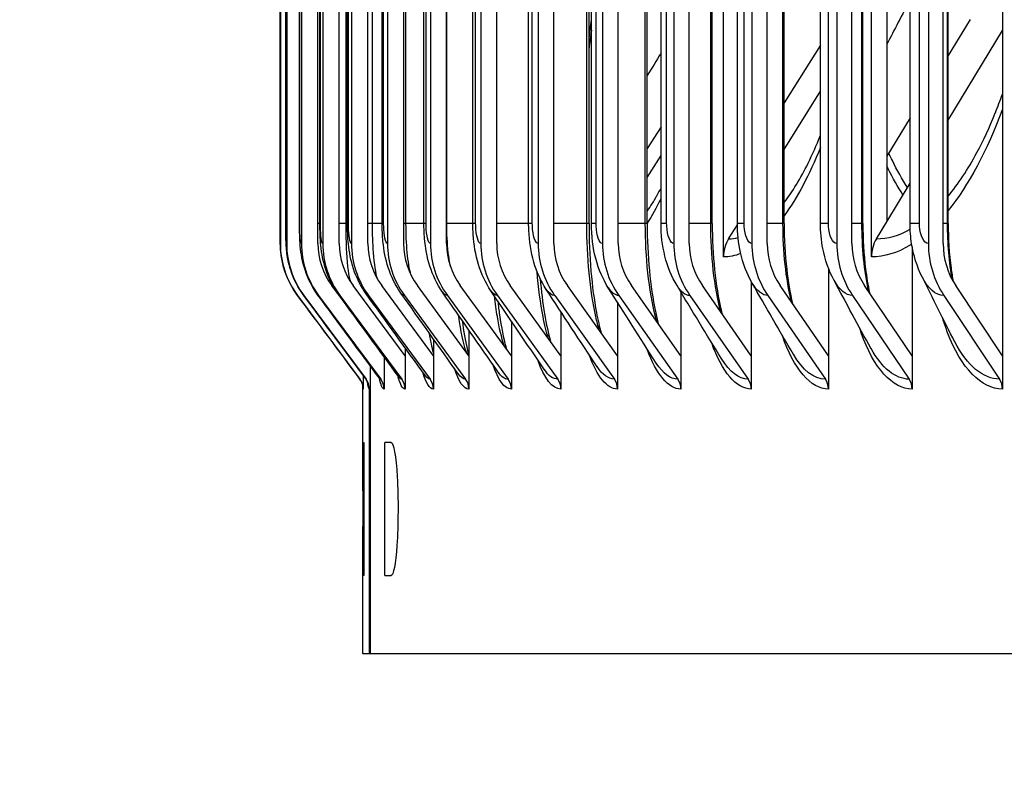
# Model space of a CAD drawing. Units: inches. Extents: x 2 to 86, y 1 to 67.
# Drawn here: x 50.6 to 52, y 25.4 to 26.5 of the extents above; entities that cross this region are included whole.
import ezdxf

# ---------------------------------------------------------------- set-up
doc = ezdxf.new("R2010")
doc.units = ezdxf.units.IN
doc.header["$LTSCALE"] = 4
doc.header["$MEASUREMENT"] = 0
for name, color, linetype in [('DIMENSIONS', 5, 'Continuous'), ('Visible (ANSI)', 7, 'Continuous'), ('Visible Narrow (ANSI)', 7, 'Continuous')]:
    doc.layers.add(name, color=color, linetype=linetype)
doc.styles.add('Arial', font='arial.ttf')
doc.dimstyles.new('Dimensions', dxfattribs={"dimtxt": 0.16, "dimasz": 0.125, "dimexe": 0.0625, "dimexo": 0.125, "dimgap": 0.09, "dimtad": 0, "dimtih": 1, "dimtoh": 1, "dimzin": 0, "dimdsep": 46, "dimlunit": 5, "dimtxsty": 'Arial', "dimcen": 0, "dimadec": 0, "dimazin": 0, "dimtfac": 1, "dimtofl": 0, "dimtmove": 0, "dimatfit": 3, "dimfxl": 1, "dimfrac": 2, "dimtolj": 1, "dimtzin": 0, "dimarcsym": 0})

# ---------------------------------------------------------------- blocks, each defined once
blk = doc.blocks.new('*D5')
at = {"layer": 'Defpoints', "color": 0, "transparency": 16777216}
for p in [(46.1995, 31.3396), (53.1824, 31.3396), (53.0924, 24.2146)]:
    blk.add_point(p, dxfattribs=at)
at = {"layer": 'DIMENSIONS', "color": 0, "lineweight": -2, "transparency": 16777216}
for p, q in [((52.8074, 31.3396), (46.012, 31.3396)), ((46.1995, 30.9646), (46.1995, 29.0953)), ((46.1995, 24.5896), (46.1995, 26.4589)), ((52.7174, 24.2146), (46.012, 24.2146))]:
    blk.add_line(p, q, dxfattribs=at)
at = {"layer": 'DIMENSIONS', "color": 0, "transparency": 16777216}
for points in [[(46.137, 30.9646), (46.262, 30.9646), (46.1995, 31.3396)], [(46.137, 24.5896), (46.262, 24.5896), (46.1995, 24.2146)]]:
    blk.add_solid(points, dxfattribs=at)
at = {"layer": 'DIMENSIONS', "color": 0, "transparency": 16777216, "insert": (46.1995, 27.7771), "char_height": 0.48, "attachment_point": 5, "style": 'Arial'}
blk.add_mtext('\\A1;Head\\PHeight\\P7 1/8"', dxfattribs=at)

msp = doc.modelspace()

# ---------------------------------------------------------------- linework, layer by layer
at = {"layer": 'Visible (ANSI)'}
for p, q in [((52.04569, 30.0853), (52.04569, 25.98556)), ((51.62451, 26.13503), (51.62451, 30.02508)), ((51.87089, 30.02853), (51.87089, 26.18807)), ((51.84785, 26.13503), (51.84785, 29.9945)), ((50.9554, 29.91543), (50.9554, 26.15543)), ((50.96492, 29.91543), (50.96492, 26.15543)), ((50.98718, 29.91543), (50.98718, 26.15543)), ((51.0121, 26.15543), (51.0121, 29.91543)), ((51.01949, 29.91543), (51.01949, 26.15543)), ((51.04431, 26.15543), (51.04431, 29.91543)), ((51.06278, 29.91543), (51.06278, 26.15543)), ((51.08749, 26.15543), (51.08749, 29.91543)), ((51.11701, 29.91543), (51.11701, 26.15543)), ((51.14157, 26.15543), (51.14157, 29.91543)), ((51.1821, 29.91543), (51.1821, 26.15543)), ((51.20648, 26.15543), (51.20648, 29.91543)), ((51.25798, 29.91543), (51.25798, 26.15543)), ((51.28216, 26.15543), (51.28216, 29.91543)), ((51.34456, 29.91543), (51.34456, 26.15543)), ((51.3685, 26.15543), (51.3685, 29.91543)), ((51.44173, 29.91543), (51.44173, 26.15543)), ((51.46541, 26.15543), (51.46541, 29.91543)), ((51.54938, 29.91543), (51.54938, 26.15543)), ((51.57277, 26.15543), (51.57277, 29.91543)), ((51.66738, 29.91543), (51.66738, 26.15543)), ((51.69044, 26.15543), (51.69044, 29.91543)), ((51.79558, 29.91543), (51.79558, 26.15543)), ((51.81829, 26.15543), (51.81829, 29.91543)), ((51.93383, 29.91543), (51.93383, 26.15543)), ((51.95617, 26.15543), (51.95617, 29.91543)), ((50.95506, 26.18543), (50.95506, 29.88543)), ((50.96341, 26.18543), (50.96341, 29.88543)), ((50.98424, 26.18543), (50.98424, 29.88543)), ((51.01504, 26.18543), (51.01504, 29.88543)), ((51.05667, 26.18543), (51.05667, 29.88543)), ((51.10908, 26.18543), (51.10908, 29.88543)), ((51.1722, 26.18543), (51.1722, 29.88543)), ((51.24597, 26.18543), (51.24597, 29.88543)), ((51.33028, 26.18543), (51.33028, 29.88543)), ((51.42148, 26.18543), (51.42148, 29.88543)), ((51.42505, 26.18543), (51.42505, 29.88543)), ((51.50926, 26.18543), (51.50926, 29.88543)), ((51.53015, 26.18543), (51.53015, 29.88543)), ((51.6075, 26.18543), (51.6075, 29.88543)), ((51.64547, 26.18543), (51.64547, 29.88543)), ((51.71607, 26.18543), (51.71607, 29.88543)), ((51.77085, 26.18543), (51.77085, 29.88543)), ((51.83485, 26.18543), (51.83485, 29.88543)), ((51.90616, 26.18543), (51.90616, 29.88543)), ((51.9637, 26.18543), (51.9637, 29.88543)), ((51.99691, 26.49349), (51.9637, 26.43914)), ((51.9637, 26.34155), (52.04569, 26.47716)), ((51.77085, 26.45505), (51.71607, 26.36758)), ((51.71607, 26.29742), (51.77085, 26.38565)), ((51.90616, 26.34498), (51.87089, 26.28728)), ((51.53015, 26.3315), (51.50926, 26.29877)), ((51.50926, 26.25505), (51.53015, 26.28799)), ((51.87089, 26.18807), (51.90616, 26.24639)), ((51.63226, 26.16245), (51.64548, 26.18373)), ((51.85541, 26.16245), (51.87089, 26.18807)), ((51.90932, 26.15032), (51.90932, 25.98556)), ((51.78287, 26.11806), (51.78287, 25.98556)), ((51.05054, 26.06826), (51.03317, 26.09166)), ((51.14381, 25.98556), (51.06531, 26.09166)), ((51.18651, 25.98556), (51.10839, 26.09166)), ((51.24, 25.98556), (51.16234, 26.09166)), ((51.3042, 25.98556), (51.22711, 26.09166)), ((51.37905, 25.98556), (51.30261, 26.09166)), ((51.46445, 25.98556), (51.38875, 26.09166)), ((51.5603, 25.98556), (51.48544, 26.09166)), ((51.66648, 25.98556), (51.59254, 26.09166)), ((51.66648, 26.09781), (51.66648, 25.98556)), ((51.78287, 25.98556), (51.70995, 26.09166)), ((51.90932, 25.98556), (51.8375, 26.09166)), ((52.04569, 25.98556), (51.97506, 26.09166)), ((50.98149, 26.07672), (51.07563, 25.95037)), ((50.99099, 26.07672), (51.08504, 25.95037)), ((51.01319, 26.07672), (51.107, 25.95037)), ((51.04541, 26.07672), (51.13889, 25.95037)), ((51.08858, 26.07672), (51.18162, 25.95037)), ((51.14265, 26.07672), (51.23513, 25.95037)), ((51.20756, 26.07672), (51.29937, 25.95037)), ((51.28322, 26.07672), (51.37426, 25.95037)), ((51.36956, 26.07672), (51.45971, 25.95037)), ((51.46645, 26.07672), (51.55561, 25.95037)), ((51.5603, 26.08163), (51.5603, 25.98556)), ((51.5738, 26.07672), (51.66185, 25.95037)), ((51.69146, 26.07672), (51.7783, 25.95037)), ((51.81929, 26.07672), (51.90482, 25.95037)), ((51.95715, 26.07672), (52.04126, 25.95037)), ((51.46445, 26.0665), (51.46445, 25.98556)), ((51.37905, 26.05208), (51.37905, 25.98556)), ((51.3042, 26.03815), (51.3042, 25.98556)), ((51.24, 26.02452), (51.24, 25.98556)), ((51.18651, 26.01108), (51.18651, 25.98556)), ((51.14381, 25.99769), (51.14381, 25.98556)), ((51.11194, 25.98425), (51.11194, 25.93543)), ((51.14381, 25.98556), (51.14381, 25.93543)), ((51.18651, 25.98556), (51.18651, 25.93543)), ((51.24, 25.98556), (51.24, 25.93543)), ((51.3042, 25.98556), (51.3042, 25.93543)), ((51.37905, 25.98556), (51.37905, 25.93543)), ((51.46445, 25.98556), (51.46445, 25.93543)), ((51.5603, 25.98556), (51.5603, 25.93543)), ((51.66648, 25.98556), (51.66648, 25.93543)), ((51.78287, 25.98556), (51.78287, 25.93543)), ((51.90932, 25.98556), (51.90932, 25.93543)), ((52.04569, 25.98556), (52.04569, 25.93543)), ((51.09074, 25.97092), (51.09074, 25.53543)), ((51.08059, 25.9559), (51.08059, 25.93543)), ((51.07986, 25.85238), (51.07986, 25.94107)), ((51.08998, 25.53543), (51.08998, 25.93543)), ((51.07989, 25.85468), (51.08142, 25.85468)), ((51.08142, 25.85468), (51.08142, 25.65368)), ((51.12278, 25.85468), (51.11303, 25.85468)), ((51.11303, 25.65368), (51.11303, 25.85468)), ((51.07986, 25.53543), (51.07986, 25.65598)), ((51.08142, 25.65368), (51.07989, 25.65368)), ((51.11303, 25.65368), (51.12278, 25.65368)), ((51.08998, 25.53543), (51.07986, 25.53543)), ((51.09074, 25.53543), (51.08998, 25.53543)), ((53.13911, 25.53543), (51.09074, 25.53543))]:
    msp.add_line(p, q, dxfattribs=at)
for centre, major_axis, ratio, start_param, end_param in [((51.08712, 26.15543), (0, -0.13174), 0.9999205, 4.712389, 5.3527595), ((51.09651, 26.15543), (0, -0.13174), 0.9988835, 4.712389, 5.3527595), ((51.11845, 26.15543), (0, -0.13174), 0.9964606, 4.712389, 5.3527595), ((51.11845, 26.15543), (0, 0.10674), 0.9964606, 1.5707963, 2.2111668), ((51.1503, 26.15543), (0, -0.13174), 0.9929442, 4.712389, 5.3527595), ((51.1503, 26.15543), (0, 0.10674), 0.9929442, 1.5707963, 2.2111668), ((51.19297, 26.15543), (0, -0.13174), 0.9882323, 4.712389, 5.3527595), ((51.19297, 26.15543), (0, 0.10674), 0.9882323, 1.5707963, 2.2111668), ((51.24642, 26.15543), (0, -0.13174), 0.9823303, 4.712389, 5.3527595), ((51.24642, 26.15543), (0, 0.10674), 0.9823303, 1.5707963, 2.2111668), ((51.31058, 26.15543), (0, -0.13174), 0.9752456, 4.712389, 5.3527595), ((51.31058, 26.15543), (0, 0.10674), 0.9752456, 1.5707963, 2.2111668), ((51.38537, 26.15543), (0, -0.13174), 0.9669865, 4.712389, 5.3527595), ((51.38537, 26.15543), (0, 0.10674), 0.9669865, 1.5707963, 2.2111668), ((51.47071, 26.15543), (0, -0.13174), 0.9575631, 4.712389, 5.3527595), ((51.47071, 26.15543), (0, 0.10674), 0.9575631, 1.5707963, 2.2111668), ((51.56649, 26.15543), (0, -0.13174), 0.9469867, 4.712389, 5.3527595), ((51.56649, 26.15543), (0, 0.10674), 0.9469867, 1.5707963, 2.2111668), ((51.67259, 26.15543), (0, -0.13174), 0.9352701, 4.712389, 5.3527595), ((51.67259, 26.15543), (0, 0.10674), 0.9352701, 1.5707963, 2.2111668), ((51.67183, 26.13503), (0, 0.05), 0.9464284, 0.9901667, 1.5707963), ((51.7889, 26.15543), (0, -0.13174), 0.9224272, 4.712389, 5.3527595), ((51.7889, 26.15543), (0, 0.10674), 0.9224272, 1.5707963, 2.2111668), ((51.91526, 26.15543), (0, -0.13174), 0.9084737, 4.712389, 5.3527595), ((51.91526, 26.15543), (0, 0.10674), 0.9084737, 1.5707963, 2.2111668), ((51.89393, 26.13503), (0, 0.05), 0.9216123, 0.9901667, 1.5707963), ((52.05153, 26.15543), (0, -0.13174), 0.8934263, 4.712389, 5.3527595), ((52.05153, 26.15543), (0, 0.10674), 0.8934263, 1.5707963, 2.2111668), ((51.05559, 25.93543), (0, -0.025), 0.9999205, 1.5707963, 2.2111668), ((51.06501, 25.93543), (0, -0.025), 0.9988835, 1.5707963, 2.2111668), ((51.08703, 25.93543), (0, -0.025), 0.9964606, 1.5707963, 2.2111668), ((51.11898, 25.93543), (0, -0.025), 0.9929442, 1.5707963, 2.2111668), ((51.1618, 25.93543), (0, -0.025), 0.9882323, 1.5707963, 2.2111668), ((51.21544, 25.93543), (0, -0.025), 0.9823303, 1.5707963, 2.2111668), ((51.27982, 25.93543), (0, -0.025), 0.9752456, 1.5707963, 2.2111668), ((51.35487, 25.93543), (0, -0.025), 0.9669865, 1.5707963, 2.2111668), ((51.44051, 25.93543), (0, -0.025), 0.9575631, 1.5707963, 2.2111668), ((51.53662, 25.93543), (0, -0.025), 0.9469867, 1.5707963, 2.2111668), ((51.6431, 25.93543), (0, -0.025), 0.9352701, 1.5707963, 2.2111668), ((51.75981, 25.93543), (0, -0.025), 0.9224272, 1.5707963, 2.2111668), ((51.88661, 25.93543), (0, -0.025), 0.9084737, 1.5707963, 2.2111668), ((52.02335, 25.93543), (0, -0.025), 0.8934263, 1.5707963, 2.2111668)]:
    msp.add_ellipse(centre, major_axis=major_axis, ratio=ratio, start_param=start_param, end_param=end_param, dxfattribs=at)
for points in [[(51.90616, 26.52373), (51.8942, 26.50081), (51.88244, 26.47814), (51.87089, 26.45576)], [(51.42148, 26.46544), (51.42273, 26.47462), (51.42392, 26.48392), (51.42505, 26.49332)], [(51.53015, 26.44282), (51.52318, 26.43144), (51.51621, 26.42006), (51.50926, 26.4087)], [(52.03492, 26.35262), (52.03861, 26.36177), (52.04221, 26.37126), (52.04569, 26.38105)], [(51.75226, 26.27663), (51.75859, 26.28943), (51.76483, 26.30352), (51.77085, 26.3187)], [(51.524, 26.22754), (51.52604, 26.23117), (51.52809, 26.23504), (51.53015, 26.23912)], [(51.62173, 25.98046), (51.59889, 26.01786), (51.57639, 26.05493), (51.55429, 26.09159)], [(51.72992, 25.98773), (51.70882, 26.02402), (51.68813, 26.05989), (51.66792, 26.09523)], [(51.84735, 25.99629), (51.82815, 26.03129), (51.80945, 26.06575), (51.79132, 26.09955)], [(51.97384, 26.00641), (51.95672, 26.03991), (51.94018, 26.07272), (51.92431, 26.10469)], [(51.07559, 25.9504), (51.04421, 25.99251), (51.01284, 26.03462), (50.98147, 26.07674)], [(51.08436, 25.95081), (51.05313, 25.99286), (51.02189, 26.0349), (50.99067, 26.07694)], [(51.10487, 25.95179), (51.07395, 25.99368), (51.04304, 26.03555), (51.01216, 26.07741)], [(51.13463, 25.95322), (51.10416, 25.99488), (51.07373, 26.03651), (51.04334, 26.07811)], [(51.1745, 25.95517), (51.14464, 25.99652), (51.11485, 26.03783), (51.08512, 26.07907)], [(51.22441, 25.95767), (51.19533, 25.99863), (51.16634, 26.03951), (51.13745, 26.0803)], [(51.28431, 25.96077), (51.25615, 26.00124), (51.22813, 26.0416), (51.20024, 26.08183)], [(51.3541, 25.96452), (51.32703, 26.0044), (51.30013, 26.04413), (51.27343, 26.08368)], [(51.43367, 25.96898), (51.40786, 26.00816), (51.38226, 26.04714), (51.35691, 26.08589)], [(51.52293, 25.97426), (51.49852, 26.01262), (51.47438, 26.05072), (51.45057, 26.0885)], [(51.10628, 25.94945), (51.10628, 25.94945), (51.10607, 25.95017), (51.10487, 25.95179)], [(51.13501, 25.95264), (51.13501, 25.95264), (51.13491, 25.95283), (51.13463, 25.95322)]]:
    msp.add_open_spline(points, degree=3, dxfattribs=at)
for points, knots in [([(50.98147, 26.07674), (50.97296, 26.08816), (50.96625, 26.10114), (50.95971, 26.12124), (50.95808, 26.128), (50.95654, 26.13764), (50.95618, 26.14054), (50.9558, 26.14453), (50.95571, 26.1457), (50.95549, 26.14891), (50.95541, 26.15078), (50.95531, 26.15365), (50.95528, 26.15483), (50.95517, 26.15968), (50.95513, 26.16391), (50.95509, 26.17109), (50.95508, 26.17337), (50.95506, 26.17886), (50.95506, 26.18216), (50.95506, 26.18543)], [0, 0, 0, 0, 0.10851514, 0.10851514, 0.16110085, 0.16110085, 0.18339298, 0.18339298, 0.19284892, 0.19284892, 0.21060851, 0.21060851, 0.22532512, 0.22532512, 0.26953181, 0.26953181, 0.28834443, 0.28834443, 0.31326844, 0.31326844, 0.31326844, 0.31326844]), ([(50.99067, 26.07694), (50.98218, 26.08837), (50.97548, 26.10138), (50.96902, 26.12116), (50.96743, 26.12768), (50.9649, 26.1423), (50.96434, 26.14971), (50.9637, 26.16301), (50.96353, 26.16961), (50.96342, 26.17948), (50.96341, 26.18246), (50.96341, 26.18543)], [0, 0, 0, 0, 0.10855936, 0.10855936, 0.15941715, 0.15941715, 0.22652717, 0.22652717, 0.28075545, 0.28075545, 0.30338483, 0.30338483, 0.30338483, 0.30338483]), ([(51.01216, 26.07741), (51.0037, 26.08888), (50.99704, 26.10193), (50.98862, 26.12761), (50.98657, 26.14011), (50.98508, 26.15693), (50.98477, 26.16216), (50.98434, 26.17335), (50.98424, 26.17942), (50.98424, 26.18543)], [0, 0, 0, 0, 0.10871195, 0.10871195, 0.20880333, 0.20880333, 0.25251446, 0.25251446, 0.29833579, 0.29833579, 0.29833579, 0.29833579]), ([(51.04334, 26.07811), (51.03492, 26.08964), (51.02832, 26.10274), (51.01996, 26.12817), (51.01779, 26.14033), (51.01551, 26.16285), (51.01504, 26.17414), (51.01504, 26.18543)], [0, 0, 0, 0, 0.10905057, 0.10905057, 0.20843861, 0.20843861, 0.29448237, 0.29448237, 0.29448237, 0.29448237]), ([(51.08512, 26.07907), (51.07674, 26.0907), (51.07021, 26.10386), (51.06178, 26.12956), (51.0595, 26.14201), (51.05715, 26.16458), (51.05667, 26.17503), (51.05667, 26.18543)], [0, 0, 0, 0, 0.10969859, 0.10969859, 0.21159085, 0.21159085, 0.29088516, 0.29088516, 0.29088516, 0.29088516]), ([(51.13745, 26.0803), (51.12909, 26.09209), (51.12263, 26.10536), (51.11409, 26.13173), (51.11169, 26.14488), (51.10949, 26.16721), (51.10908, 26.17634), (51.10908, 26.18543)], [0, 0, 0, 0, 0.11077108, 0.11077108, 0.21738371, 0.21738371, 0.28665128, 0.28665128, 0.28665128, 0.28665128]), ([(51.20024, 26.08183), (51.19191, 26.09385), (51.18552, 26.10731), (51.17685, 26.13465), (51.17437, 26.14875), (51.17251, 26.17055), (51.1722, 26.178), (51.1722, 26.18543)], [0, 0, 0, 0, 0.112355, 0.112355, 0.22500758, 0.22500758, 0.281617, 0.281617, 0.281617, 0.281617]), ([(51.27343, 26.08368), (51.2651, 26.09601), (51.25878, 26.10974), (51.25004, 26.13827), (51.24755, 26.15343), (51.24615, 26.17439), (51.24597, 26.17992), (51.24597, 26.18543)], [0, 0, 0, 0, 0.11449373, 0.11449373, 0.23362492, 0.23362492, 0.27565222, 0.27565222, 0.27565222, 0.27565222]), ([(51.35691, 26.08589), (51.34858, 26.09861), (51.34234, 26.11271), (51.33364, 26.14251), (51.33123, 26.1587), (51.33036, 26.17852), (51.33028, 26.18198), (51.33028, 26.18543)], [0, 0, 0, 0, 0.11717951, 0.11717951, 0.24232369, 0.24232369, 0.26864727, 0.26864727, 0.26864727, 0.26864727]), ([(51.42148, 26.18543), (51.42148, 26.16119), (51.42248, 26.13663), (51.4263, 26.09124), (51.42914, 26.06975), (51.43476, 26.03984), (51.43715, 26.02945), (51.43968, 26.02028)], [0, 0, 0, 0, 0.18470923, 0.18470923, 0.36525899, 0.36525899, 0.47292518, 0.47292518, 0.47292518, 0.47292518]), ([(51.45057, 26.0885), (51.44225, 26.1017), (51.4361, 26.11627), (51.42727, 26.14856), (51.42505, 26.16706), (51.42505, 26.18543)], [0, 0, 0, 0, 0.12034979, 0.12034979, 0.26034181, 0.26034181, 0.26034181, 0.26034181]), ([(51.50926, 26.18543), (51.50926, 26.1615), (51.51037, 26.13725), (51.5146, 26.09244), (51.51773, 26.07122), (51.52297, 26.04626), (51.52444, 26.04005), (51.52598, 26.0342)], [0, 0, 0, 0, 0.18238348, 0.18238348, 0.36061983, 0.36061983, 0.42301662, 0.42301662, 0.42301662, 0.42301662]), ([(51.55429, 26.09159), (51.546, 26.10533), (51.53997, 26.12046), (51.53207, 26.15191), (51.53015, 26.16874), (51.53015, 26.18543)], [0, 0, 0, 0, 0.12388525, 0.12388525, 0.25111728, 0.25111728, 0.25111728, 0.25111728]), ([(51.6075, 26.18543), (51.6075, 26.16179), (51.60871, 26.13783), (51.61333, 26.09357), (51.61674, 26.07262), (51.62138, 26.05257), (51.6218, 26.0508), (51.62224, 26.04905)], [0, 0, 0, 0, 0.18016072, 0.18016072, 0.35619844, 0.35619844, 0.37345588, 0.37345588, 0.37345588, 0.37345588]), ([(51.66792, 26.09523), (51.65972, 26.10958), (51.65386, 26.12532), (51.64704, 26.15574), (51.64547, 26.17064), (51.64547, 26.18543)], [0, 0, 0, 0, 0.12761055, 0.12761055, 0.24034637, 0.24034637, 0.24034637, 0.24034637]), ([(51.71607, 26.18543), (51.71607, 26.16207), (51.71739, 26.13839), (51.72198, 26.09806), (51.72493, 26.0805), (51.72853, 26.06463)], [0, 0, 0, 0, 0.17804617, 0.17804617, 0.32457476, 0.32457476, 0.32457476, 0.32457476]), ([(51.79132, 26.09955), (51.78328, 26.11453), (51.77768, 26.13094), (51.77204, 26.16005), (51.77085, 26.17278), (51.77085, 26.18543)], [0, 0, 0, 0, 0.13130097, 0.13130097, 0.22773975, 0.22773975, 0.22773975, 0.22773975]), ([(51.83485, 26.18543), (51.83485, 26.16233), (51.83626, 26.13892), (51.84051, 26.10453), (51.8425, 26.09233), (51.84487, 26.08077)], [0, 0, 0, 0, 0.17604424, 0.17604424, 0.27675764, 0.27675764, 0.27675764, 0.27675764]), ([(51.92431, 26.10469), (51.91655, 26.12032), (51.91132, 26.1374), (51.90696, 26.16487), (51.90616, 26.17517), (51.90616, 26.18543)], [0, 0, 0, 0, 0.13469914, 0.13469914, 0.21290285, 0.21290285, 0.21290285, 0.21290285]), ([(51.9637, 26.18543), (51.9637, 26.16258), (51.9652, 26.13942), (51.96896, 26.11108), (51.97, 26.10446), (51.97115, 26.09799)], [0, 0, 0, 0, 0.17415861, 0.17415861, 0.22809981, 0.22809981, 0.22809981, 0.22809981]), ([(51.34772, 26.10215), (51.34935, 26.08326), (51.35156, 26.06525), (51.35684, 26.03334), (51.36, 26.01901), (51.36328, 26.00745)], [0.21574168, 0.21574168, 0.21574168, 0.21574168, 0.37010448, 0.37010448, 0.52303517, 0.52303517, 0.52303517, 0.52303517]), ([(51.2837, 26.06847), (51.28451, 26.06114), (51.28541, 26.05407), (51.28903, 26.02864), (51.29233, 26.01202), (51.29607, 25.9982), (51.29641, 25.99699), (51.29675, 25.99582)], [0.31042312, 0.31042312, 0.31042312, 0.31042312, 0.37514285, 0.37514285, 0.55525282, 0.55525282, 0.5731398, 0.5731398, 0.5731398, 0.5731398]), ([(51.22999, 26.03894), (51.2321, 26.02253), (51.23461, 26.00795), (51.23814, 25.99253), (51.23908, 25.98887), (51.24, 25.98566)], [0.40137973, 0.40137973, 0.40137973, 0.40137973, 0.56358809, 0.56358809, 0.62111776, 0.62111776, 0.62111776, 0.62111776]), ([(51.08019, 25.93911), (51.08019, 25.93911), (51.08018, 25.93916), (51.08014, 25.93952), (51.08011, 25.93998), (51.07972, 25.94174), (51.07952, 25.94255), (51.07887, 25.94447), (51.07843, 25.94558), (51.07733, 25.94777), (51.07668, 25.94887), (51.07582, 25.95009), (51.0757, 25.95024), (51.07559, 25.9504)], [0.231286536, 0.231286536, 0.231286536, 0.231286536, 0.244115568, 0.244115568, 0.268036911, 0.268036911, 0.280039837, 0.280039837, 0.291163745, 0.291163745, 0.301629451, 0.301629451, 0.30320025, 0.30320025, 0.30320025, 0.30320025]), ([(51.08737, 25.94506), (51.08737, 25.94506), (51.08732, 25.94525), (51.08702, 25.94609), (51.08681, 25.94666), (51.08599, 25.94832), (51.08536, 25.94948), (51.08436, 25.95081)], [0.886136754, 0.886136754, 0.886136754, 0.886136754, 0.911645415, 0.911645415, 0.93204028, 0.93204028, 0.953558121, 0.953558121, 0.953558121, 0.953558121]), ([(51.07989, 25.65368), (51.07981, 25.65368), (51.07998, 25.67442), (51.08011, 25.70579), (51.08024, 25.73752), (51.08022, 25.77881), (51.08008, 25.80913), (51.07996, 25.83696), (51.07981, 25.85468), (51.07989, 25.85468)], [-3.1415927, -3.1415927, -3.1415927, -3.1415927, -2.0732325, -2.0732325, -2.0732325, -0.9923646, -0.9923646, -0.9923646, 0, 0, 0, 0]), ([(51.12278, 25.85468), (51.12626, 25.85468), (51.12993, 25.83395), (51.13178, 25.80258), (51.13365, 25.77085), (51.13347, 25.72956), (51.13136, 25.69924), (51.12942, 25.6714), (51.12601, 25.65368), (51.12278, 25.65368)], [-3.1415927, -3.1415927, -3.1415927, -3.1415927, -2.0732325, -2.0732325, -2.0732325, -0.9923646, -0.9923646, -0.9923646, 0, 0, 0, 0])]:
    msp.add_open_spline(points, degree=3, knots=knots, dxfattribs=at)
at = {"layer": 'Visible Narrow (ANSI)'}
for p, q in [((50.95506, 26.18543), (50.95506, 29.88543)), ((50.96353, 26.18543), (50.96353, 29.88543)), ((50.98467, 26.18543), (50.98467, 29.88543)), ((51.01593, 26.18543), (51.01593, 29.88543)), ((51.05457, 26.18543), (51.05457, 29.88543)), ((51.05817, 26.18543), (51.05817, 29.88543)), ((51.09438, 26.18543), (51.09438, 29.88543)), ((51.11136, 26.18543), (51.11136, 29.88543)), ((51.14509, 26.18543), (51.14509, 29.88543)), ((51.17541, 26.18543), (51.17541, 29.88543)), ((51.20664, 26.18543), (51.20664, 29.88543)), ((51.25027, 26.18543), (51.25027, 29.88543)), ((51.33583, 26.18543), (51.33583, 29.88543)), ((51.41803, 26.18543), (51.41803, 29.88543)), ((51.432, 26.18543), (51.432, 29.88543)), ((51.50642, 26.18543), (51.50642, 29.88543)), ((51.53865, 26.18543), (51.53865, 29.88543)), ((51.60521, 26.18543), (51.60521, 29.88543)), ((51.65566, 26.18543), (51.65566, 29.88543)), ((51.71427, 26.18543), (51.71427, 29.88543)), ((51.7829, 26.18543), (51.7829, 29.88543)), ((51.83349, 26.18543), (51.83349, 29.88543)), ((51.92019, 26.18543), (51.92019, 29.88543)), ((51.96271, 26.18543), (51.96271, 29.88543)), ((50.95506, 26.18543), (50.95506, 26.18543)), ((50.96353, 26.18543), (50.96341, 26.18543)), ((50.98467, 26.18543), (50.98425, 26.18543)), ((51.01508, 26.18543), (51.01214, 26.18543)), ((51.01593, 26.18543), (51.01506, 26.18543)), ((51.05457, 26.18543), (51.04436, 26.18543)), ((51.05667, 26.18543), (51.05457, 26.18543)), ((51.05817, 26.18543), (51.0567, 26.18543)), ((51.09438, 26.18543), (51.08752, 26.18543)), ((51.10908, 26.18543), (51.09438, 26.18543)), ((51.11136, 26.18543), (51.10912, 26.18543)), ((51.14509, 26.18543), (51.14158, 26.18543)), ((51.1722, 26.18543), (51.14509, 26.18543)), ((51.17541, 26.18543), (51.17225, 26.18543)), ((51.20664, 26.18543), (51.20648, 26.18543)), ((51.24597, 26.18543), (51.20664, 26.18543)), ((51.25027, 26.18543), (51.24602, 26.18543)), ((51.33028, 26.18543), (51.28216, 26.18543)), ((51.33583, 26.18543), (51.33034, 26.18543)), ((51.41803, 26.18543), (51.3685, 26.18543)), ((51.42146, 26.18543), (51.41803, 26.18543)), ((51.432, 26.18543), (51.42511, 26.18543)), ((51.50642, 26.18543), (51.46541, 26.18543)), ((51.50924, 26.18543), (51.50642, 26.18543)), ((51.53865, 26.18543), (51.53021, 26.18543)), ((51.60521, 26.18543), (51.57277, 26.18543)), ((51.60748, 26.18543), (51.60521, 26.18543)), ((51.65566, 26.18543), (51.64552, 26.18543)), ((51.71427, 26.18543), (51.69044, 26.18543)), ((51.71605, 26.18543), (51.71427, 26.18543)), ((51.7829, 26.18543), (51.7709, 26.18543)), ((51.83349, 26.18543), (51.81829, 26.18543)), ((51.83483, 26.18543), (51.83349, 26.18543)), ((51.92019, 26.18543), (51.9062, 26.18543)), ((51.96271, 26.18543), (51.95617, 26.18543)), ((51.96368, 26.18543), (51.96271, 26.18543)), ((51.08142, 25.65368), (51.08142, 25.85468))]:
    msp.add_line(p, q, dxfattribs=at)
for points in [[(51.42497, 26.47759), (51.42384, 26.46856), (51.42265, 26.45963), (51.42142, 26.45082)], [(52.04569, 26.35841), (52.02252, 26.29534), (51.99424, 26.2431), (51.96367, 26.20513)], [(51.77084, 26.30044), (51.75417, 26.25885), (51.73557, 26.22393), (51.71606, 26.19712)], [(51.71609, 26.21718), (51.72861, 26.23358), (51.74077, 26.25349), (51.75226, 26.27665)], [(51.50929, 26.20434), (51.51426, 26.21132), (51.51917, 26.21913), (51.52402, 26.22775)], [(51.53015, 26.22331), (51.52333, 26.20934), (51.51635, 26.19688), (51.50926, 26.18606)], [(51.62026, 26.0519), (51.61053, 26.08995), (51.60521, 26.13761), (51.60521, 26.18543)], [(51.72692, 26.067), (51.71872, 26.10218), (51.71427, 26.14374), (51.71427, 26.18543)], [(51.84362, 26.08269), (51.83702, 26.11424), (51.83349, 26.14979), (51.83349, 26.18543)], [(51.97017, 26.09989), (51.96529, 26.12689), (51.96271, 26.15613), (51.96271, 26.18543)], [(51.85541, 26.16245), (51.87224, 26.16245), (51.88938, 26.16734), (51.90638, 26.17678)], [(51.63226, 26.16245), (51.637, 26.16245), (51.64178, 26.16301), (51.64657, 26.16412)], [(51.65055, 26.14011), (51.64181, 26.13673), (51.6331, 26.13503), (51.62451, 26.13503)], [(51.03138, 26.09429), (51.03081, 26.09598), (51.03027, 26.09844), (51.02976, 26.1016)], [(51.5738, 26.07672), (51.56692, 26.07672), (51.56019, 26.08221), (51.55435, 26.09188)], [(51.69146, 26.07672), (51.68307, 26.07672), (51.67485, 26.08359), (51.66799, 26.09551)], [(51.81929, 26.07672), (51.80917, 26.07672), (51.79928, 26.08525), (51.79139, 26.09979)], [(51.95715, 26.07672), (51.94506, 26.07672), (51.93326, 26.08727), (51.92437, 26.10488)], [(50.98149, 26.07672), (50.98149, 26.07672), (50.98148, 26.07673), (50.98147, 26.07674)], [(50.99099, 26.07672), (50.99088, 26.07672), (50.99078, 26.0768), (50.99067, 26.07695)], [(51.01319, 26.07672), (51.01284, 26.07672), (51.0125, 26.07697), (51.01216, 26.07746)], [(51.04541, 26.07672), (51.04471, 26.07672), (51.04402, 26.07722), (51.04335, 26.0782)], [(51.08858, 26.07672), (51.08741, 26.07672), (51.08625, 26.07757), (51.08513, 26.07919)], [(51.14265, 26.07672), (51.14088, 26.07672), (51.13914, 26.07802), (51.13747, 26.08047)], [(51.20756, 26.07672), (51.20506, 26.07672), (51.2026, 26.07858), (51.20027, 26.08203)], [(51.28322, 26.07672), (51.27986, 26.07672), (51.27655, 26.07926), (51.27347, 26.08392)], [(51.36956, 26.07672), (51.36518, 26.07672), (51.36089, 26.08007), (51.35696, 26.08615)], [(51.46645, 26.07672), (51.46091, 26.07672), (51.45548, 26.08105), (51.45063, 26.08879)], [(51.18655, 25.99024), (51.18433, 25.99833), (51.18227, 26.00824), (51.18044, 26.01977)], [(51.66648, 25.93543), (51.64385, 25.93543), (51.62214, 25.96125), (51.60661, 26.00529)], [(51.78287, 25.93543), (51.75623, 25.93543), (51.73066, 25.96549), (51.71347, 26.01608)], [(52.04126, 25.95037), (52.0164, 25.95037), (51.99225, 25.97097), (51.97387, 26.00652)], [(51.46445, 25.93543), (51.4487, 25.93543), (51.43362, 25.95428), (51.42178, 25.98725)], [(51.5603, 25.93543), (51.54129, 25.93543), (51.52306, 25.95754), (51.50935, 25.99575)], [(51.7783, 25.95037), (51.76097, 25.95037), (51.7441, 25.96391), (51.72998, 25.98797)], [(51.90482, 25.95037), (51.88396, 25.95037), (51.86368, 25.96712), (51.8474, 25.99647)], [(51.3042, 25.93543), (51.29401, 25.93543), (51.28428, 25.94885), (51.27613, 25.97284)], [(51.37905, 25.93543), (51.36624, 25.93543), (51.35398, 25.9514), (51.34401, 25.97965)], [(51.55561, 25.95037), (51.54414, 25.95037), (51.53296, 25.95894), (51.52299, 25.97456)], [(51.66185, 25.95037), (51.64763, 25.95037), (51.63379, 25.96121), (51.62179, 25.98074)], [(51.18651, 25.93543), (51.18069, 25.93543), (51.17518, 25.94458), (51.17036, 25.96126)], [(51.24, 25.93543), (51.23213, 25.93543), (51.22465, 25.94658), (51.21823, 25.96673)], [(51.23513, 25.95037), (51.23146, 25.95037), (51.22787, 25.95296), (51.22445, 25.95788)], [(51.29937, 25.95037), (51.29419, 25.95037), (51.28912, 25.95406), (51.28435, 25.96102)], [(51.37426, 25.95037), (51.36728, 25.95037), (51.36047, 25.95541), (51.35415, 25.9648)], [(51.45971, 25.95037), (51.45064, 25.95037), (51.4418, 25.95702), (51.43374, 25.96929)], [(51.07563, 25.95037), (51.07562, 25.95037), (51.0756, 25.95038), (51.07559, 25.9504)], [(51.08504, 25.95037), (51.08481, 25.95037), (51.08458, 25.95053), (51.08437, 25.95084)], [(51.08998, 25.93543), (51.0888, 25.93543), (51.08774, 25.93942), (51.08681, 25.94693)], [(51.107, 25.95037), (51.10628, 25.95037), (51.10557, 25.95087), (51.10488, 25.95185)], [(51.11194, 25.93543), (51.10939, 25.93543), (51.10703, 25.94124), (51.10493, 25.95205)], [(51.14381, 25.93543), (51.13976, 25.93543), (51.13595, 25.9428), (51.13258, 25.95638)], [(51.13889, 25.95037), (51.13744, 25.95037), (51.13602, 25.95138), (51.13464, 25.95332)], [(51.18162, 25.95037), (51.17918, 25.95037), (51.17681, 25.95207), (51.17452, 25.95533)]]:
    msp.add_open_spline(points, degree=3, dxfattribs=at)
for points, knots in [([(51.9637, 26.22679), (51.97889, 26.24514), (51.99349, 26.26722), (52.00713, 26.29272), (52.01693, 26.31106), (52.02621, 26.33114), (52.03486, 26.3527)], [2.03829097, 2.03829097, 2.03829097, 2.03829097, 2.24371015, 2.24371015, 2.24371015, 2.39140542, 2.39140542, 2.39140542, 2.39140542]), ([(51.90222, 26.23992), (51.89426, 26.25229), (51.88664, 26.26584), (51.87943, 26.28052), (51.87755, 26.28433), (51.87571, 26.28821), (51.87389, 26.29217)], [2.12370745, 2.12370745, 2.12370745, 2.12370745, 2.23981955, 2.23981955, 2.23981955, 2.26998298, 2.26998298, 2.26998298, 2.26998298]), ([(51.89538, 26.22861), (51.88761, 26.24074), (51.88016, 26.25397), (51.87309, 26.26826), (51.87235, 26.26975), (51.87162, 26.27124), (51.87089, 26.27275)], [2.12481516, 2.12481516, 2.12481516, 2.12481516, 2.23594825, 2.23594825, 2.23594825, 2.24749544, 2.24749544, 2.24749544, 2.24749544]), ([(50.9554, 26.15543), (50.95521, 26.15543), (50.95508, 26.1673), (50.95506, 26.18161), (50.95506, 26.18287), (50.95506, 26.18415), (50.95506, 26.18543)], [1.5707963, 1.5707963, 1.5707963, 1.5707963, 3.0137053, 3.0137053, 3.0137053, 3.1415927, 3.1415927, 3.1415927, 3.1415927]), ([(50.96492, 26.15543), (50.96423, 26.15543), (50.96363, 26.1673), (50.96355, 26.18161), (50.96354, 26.18287), (50.96353, 26.18415), (50.96353, 26.18543)], [1.5707963, 1.5707963, 1.5707963, 1.5707963, 3.0137053, 3.0137053, 3.0137053, 3.1415927, 3.1415927, 3.1415927, 3.1415927]), ([(50.98718, 26.15543), (50.98595, 26.15543), (50.98484, 26.1673), (50.98469, 26.18161), (50.98468, 26.18287), (50.98467, 26.18415), (50.98467, 26.18543)], [1.5707963, 1.5707963, 1.5707963, 1.5707963, 3.0137053, 3.0137053, 3.0137053, 3.1415927, 3.1415927, 3.1415927, 3.1415927]), ([(51.01949, 26.15543), (51.01775, 26.15543), (51.01617, 26.1673), (51.01596, 26.18161), (51.01594, 26.18287), (51.01593, 26.18415), (51.01593, 26.18543)], [1.5707963, 1.5707963, 1.5707963, 1.5707963, 3.0137053, 3.0137053, 3.0137053, 3.1415927, 3.1415927, 3.1415927, 3.1415927]), ([(51.06167, 26.09714), (51.05912, 26.10505), (51.05696, 26.12101), (51.05576, 26.14172), (51.05497, 26.15513), (51.05457, 26.17027), (51.05457, 26.18543)], [1.9077086, 1.9077086, 1.9077086, 1.9077086, 2.656634, 2.656634, 2.656634, 3.1415927, 3.1415927, 3.1415927, 3.1415927]), ([(51.06278, 26.15543), (51.06054, 26.15543), (51.05849, 26.1673), (51.05821, 26.18161), (51.05819, 26.18287), (51.05817, 26.18415), (51.05817, 26.18543)], [1.5707963, 1.5707963, 1.5707963, 1.5707963, 3.0137053, 3.0137053, 3.0137053, 3.1415927, 3.1415927, 3.1415927, 3.1415927]), ([(51.10214, 26.1015), (51.09949, 26.11023), (51.09728, 26.12429), (51.09595, 26.14172), (51.09492, 26.15513), (51.09438, 26.17027), (51.09438, 26.18543)], [2.0264266, 2.0264266, 2.0264266, 2.0264266, 2.656634, 2.656634, 2.656634, 3.1415927, 3.1415927, 3.1415927, 3.1415927]), ([(51.11701, 26.15543), (51.11427, 26.15543), (51.11175, 26.1673), (51.1114, 26.18161), (51.11137, 26.18287), (51.11136, 26.18415), (51.11136, 26.18543)], [1.5707963, 1.5707963, 1.5707963, 1.5707963, 3.0137053, 3.0137053, 3.0137053, 3.1415927, 3.1415927, 3.1415927, 3.1415927]), ([(51.15254, 26.10826), (51.15023, 26.1168), (51.14831, 26.12825), (51.14703, 26.14172), (51.14576, 26.15513), (51.14509, 26.17027), (51.14509, 26.18543)], [2.16975361, 2.16975361, 2.16975361, 2.16975361, 2.65663398, 2.65663398, 2.65663398, 3.14159265, 3.14159265, 3.14159265, 3.14159265]), ([(51.1821, 26.15543), (51.17886, 26.15543), (51.17588, 26.1673), (51.17547, 26.18161), (51.17543, 26.18287), (51.17541, 26.18415), (51.17541, 26.18543)], [1.5707963, 1.5707963, 1.5707963, 1.5707963, 3.0137053, 3.0137053, 3.0137053, 3.1415927, 3.1415927, 3.1415927, 3.1415927]), ([(51.21231, 26.12046), (51.21097, 26.12675), (51.20983, 26.1339), (51.20895, 26.14172), (51.20743, 26.15513), (51.20664, 26.17027), (51.20664, 26.18543)], [2.37378387, 2.37378387, 2.37378387, 2.37378387, 2.65663398, 2.65663398, 2.65663398, 3.14159265, 3.14159265, 3.14159265, 3.14159265]), ([(51.25798, 26.15543), (51.25425, 26.15543), (51.2508, 26.1673), (51.25033, 26.18161), (51.25029, 26.18287), (51.25027, 26.18415), (51.25027, 26.18543)], [1.5707963, 1.5707963, 1.5707963, 1.5707963, 3.0137053, 3.0137053, 3.0137053, 3.1415927, 3.1415927, 3.1415927, 3.1415927]), ([(51.34456, 26.15543), (51.34034, 26.15543), (51.33643, 26.1673), (51.3359, 26.18161), (51.33585, 26.18287), (51.33583, 26.18415), (51.33583, 26.18543)], [1.5707963, 1.5707963, 1.5707963, 1.5707963, 3.0137053, 3.0137053, 3.0137053, 3.1415927, 3.1415927, 3.1415927, 3.1415927]), ([(51.43693, 26.02422), (51.43503, 26.03066), (51.43324, 26.03756), (51.4316, 26.04489), (51.42283, 26.084), (51.41803, 26.13462), (51.41803, 26.18543)], [2.31933387, 2.31933387, 2.31933387, 2.31933387, 2.44908185, 2.44908185, 2.44908185, 3.14159265, 3.14159265, 3.14159265, 3.14159265]), ([(51.44173, 26.15543), (51.43703, 26.15543), (51.43267, 26.1673), (51.43208, 26.18161), (51.43202, 26.18287), (51.432, 26.18415), (51.432, 26.18543)], [1.5707963, 1.5707963, 1.5707963, 1.5707963, 3.0137053, 3.0137053, 3.0137053, 3.1415927, 3.1415927, 3.1415927, 3.1415927]), ([(51.5236, 26.03758), (51.52294, 26.03997), (51.5223, 26.0424), (51.52167, 26.04489), (51.51183, 26.084), (51.50642, 26.13462), (51.50642, 26.18543)], [2.4050577, 2.4050577, 2.4050577, 2.4050577, 2.44908185, 2.44908185, 2.44908185, 3.14159265, 3.14159265, 3.14159265, 3.14159265]), ([(51.54938, 26.15543), (51.5442, 26.15543), (51.53939, 26.1673), (51.53874, 26.18161), (51.53868, 26.18287), (51.53865, 26.18415), (51.53865, 26.18543)], [1.5707963, 1.5707963, 1.5707963, 1.5707963, 3.0137053, 3.0137053, 3.0137053, 3.1415927, 3.1415927, 3.1415927, 3.1415927]), ([(51.66738, 26.15543), (51.66172, 26.15543), (51.65647, 26.1673), (51.65576, 26.18161), (51.6557, 26.18287), (51.65566, 26.18415), (51.65566, 26.18543)], [1.5707963, 1.5707963, 1.5707963, 1.5707963, 3.0137053, 3.0137053, 3.0137053, 3.1415927, 3.1415927, 3.1415927, 3.1415927]), ([(51.79558, 26.15543), (51.78946, 26.15543), (51.78377, 26.1673), (51.783, 26.18161), (51.78293, 26.18287), (51.7829, 26.18415), (51.7829, 26.18543)], [1.5707963, 1.5707963, 1.5707963, 1.5707963, 3.0137053, 3.0137053, 3.0137053, 3.1415927, 3.1415927, 3.1415927, 3.1415927]), ([(51.93383, 26.15543), (51.92725, 26.15543), (51.92114, 26.1673), (51.9203, 26.18161), (51.92023, 26.18287), (51.92019, 26.18415), (51.92019, 26.18543)], [1.5707963, 1.5707963, 1.5707963, 1.5707963, 3.0137053, 3.0137053, 3.0137053, 3.1415927, 3.1415927, 3.1415927, 3.1415927]), ([(51.90866, 26.15413), (51.90783, 26.15361), (51.907, 26.1531), (51.90617, 26.1526), (51.88673, 26.14094), (51.8671, 26.13503), (51.84785, 26.13503)], [-1.81866634, -1.81866634, -1.81866634, -1.81866634, -1.80848055, -1.80848055, -1.80848055, -1.57079633, -1.57079633, -1.57079633, -1.57079633]), ([(51.36018, 26.01196), (51.35716, 26.02164), (51.35441, 26.03267), (51.35201, 26.04489), (51.34806, 26.06503), (51.34503, 26.08823), (51.34302, 26.11294)], [2.23269079, 2.23269079, 2.23269079, 2.23269079, 2.44908185, 2.44908185, 2.44908185, 2.80577845, 2.80577845, 2.80577845, 2.80577845]), ([(51.29329, 26.00088), (51.28938, 26.01292), (51.2859, 26.02773), (51.28301, 26.04489), (51.28138, 26.05459), (51.27993, 26.065), (51.27868, 26.07594)], [2.14522593, 2.14522593, 2.14522593, 2.14522593, 2.44908185, 2.44908185, 2.44908185, 2.62083581, 2.62083581, 2.62083581, 2.62083581]), ([(51.23619, 25.99112), (51.23171, 26.00452), (51.22778, 26.02275), (51.22468, 26.04489), (51.22458, 26.04559), (51.22448, 26.0463), (51.22439, 26.04701)], [2.05704171, 2.05704171, 2.05704171, 2.05704171, 2.44908185, 2.44908185, 2.44908185, 2.46155674, 2.46155674, 2.46155674, 2.46155674]), ([(52.04569, 25.93543), (52.0138, 25.93543), (51.98306, 25.96727), (51.9629, 26.02054), (51.96026, 26.02752), (51.9578, 26.03484), (51.95553, 26.04246)], [1.57079633, 1.57079633, 1.57079633, 1.57079633, 2.42136725, 2.42136725, 2.42136725, 2.53269798, 2.53269798, 2.53269798, 2.53269798]), ([(51.90932, 25.93543), (51.87965, 25.93543), (51.85113, 25.96727), (51.83244, 26.02054), (51.83155, 26.0231), (51.83067, 26.02571), (51.82982, 26.02836)], [1.57079633, 1.57079633, 1.57079633, 1.57079633, 2.42136725, 2.42136725, 2.42136725, 2.46223559, 2.46223559, 2.46223559, 2.46223559])]:
    msp.add_open_spline(points, degree=3, knots=knots, dxfattribs=at)

# ---------------------------------------------------------------- dimensions: what is measured, and where the dimension line sits
at = {"layer": 'DIMENSIONS'}
dim = msp.add_linear_dim(base=(46.19952, 31.33963), p1=(53.09236, 24.21463), p2=(53.18236, 31.33963), angle=90, text='Head\\PHeight\\P<>', dimstyle='Dimensions', override={"dimdec": 3, "dimpost": '"'}, dxfattribs=at)
dim.commit()
dim.dimension.update_dxf_attribs({"geometry": '*D5', "text_midpoint": (46.19952, 27.77713)})

doc.saveas('drawing.dxf')
